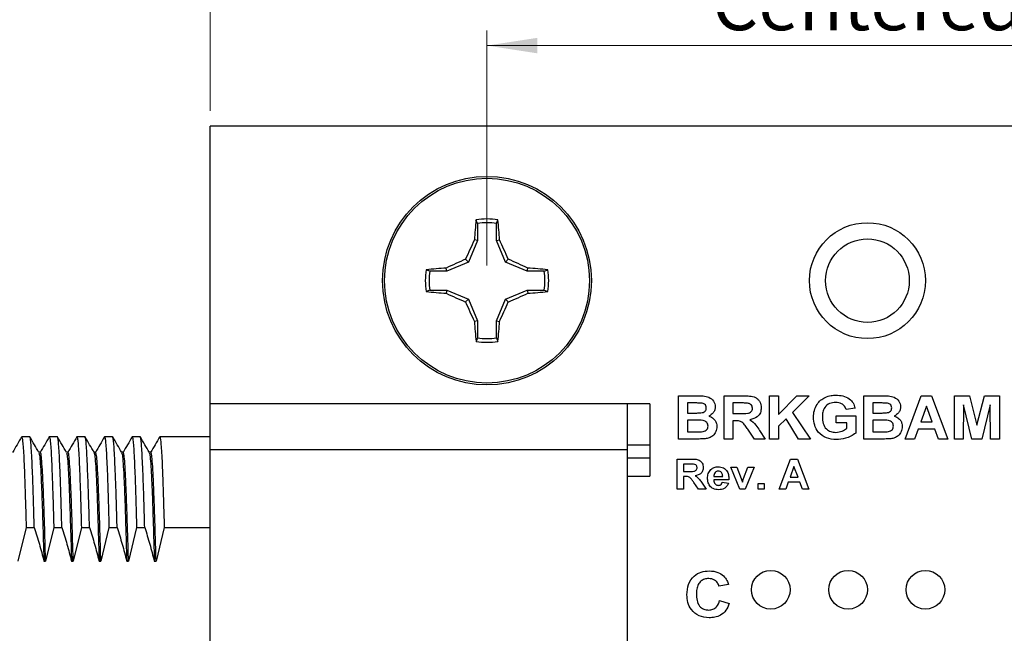
# Model space of a CAD drawing. Units: inches. Extents: x 0.06 to 8.44, y 0.06 to 5.44.
# Drawn here: x 4.74 to 6.01, y 3.69 to 4.49 of the extents above; entities that cross this region are included whole.
import ezdxf

# ---------------------------------------------------------------- set-up
doc = ezdxf.new("R2010")
doc.units = ezdxf.units.IN
doc.header["$LTSCALE"] = 0.5
doc.header["$MEASUREMENT"] = 0
doc.styles.add('SLDTEXTSTYLE0', font='TXT', dxfattribs={"width": 0.75})
doc.dimstyles.new('SLDDIMSTYLE0', dxfattribs={"dimtxt": 0.068898, "dimasz": 0.065, "dimexe": 0, "dimexo": 0.0625, "dimgap": 0.017224, "dimtad": 1, "dimrnd": 1e-09, "dimzin": 4, "dimdsep": 46, "dimtxsty": 'SLDTEXTSTYLE0', "dimsah": 1, "dimcen": 0.09, "dimadec": 0, "dimazin": 1, "dimtfac": 1, "dimtofl": 0, "dimtmove": 0, "dimatfit": 3, "dimfxl": 0, "dimfrac": 2, "dimtolj": 1, "dimtzin": 12, "dimarcsym": 0})
doc.dimstyles.new('SLDDIMSTYLE1', dxfattribs={"dimtxt": 0.068898, "dimasz": 0.065, "dimexe": 0, "dimexo": 0.0625, "dimgap": 0.017224, "dimtad": 1, "dimrnd": 1e-09, "dimzin": 12, "dimdsep": 46, "dimtxsty": 'SLDTEXTSTYLE0', "dimsah": 1, "dimcen": 0.09, "dimadec": 0, "dimazin": 3, "dimtfac": 1, "dimtofl": 0, "dimtmove": 0, "dimatfit": 3, "dimfxl": 0, "dimfrac": 2, "dimtolj": 1, "dimtzin": 12, "dimarcsym": 0})
doc.dimstyles.new('SLDDIMSTYLE2', dxfattribs={"dimtxt": 0.068898, "dimasz": 0.065, "dimexe": 0, "dimexo": 0.0625, "dimgap": 0.017224, "dimtad": 1, "dimrnd": 1e-09, "dimdsep": 46, "dimtxsty": 'SLDTEXTSTYLE0', "dimsah": 1, "dimcen": 0.09, "dimadec": 0, "dimazin": 2, "dimtfac": 1, "dimtofl": 0, "dimtmove": 0, "dimatfit": 3, "dimfxl": 0, "dimfrac": 2, "dimtolj": 1, "dimtzin": 12, "dimarcsym": 0})

# ---------------------------------------------------------------- blocks, each defined once
blk = doc.blocks.new('_D')
at = {"color": 7, "linetype": 'Continuous', "lineweight": 18}
for p, q in [((4.9829, 4.3702), (4.9829, 4.7499)), ((6.6829, 4.3702), (6.6829, 4.7499)), ((6.6829, 4.7303), (4.9829, 4.7303))]:
    blk.add_line(p, q, dxfattribs=at)
for points in [[(4.9829, 4.7303), (5.0479, 4.7203), (5.0479, 4.7403)], [(6.6829, 4.7303), (6.6179, 4.7403), (6.6179, 4.7203)]]:
    blk.add_solid(points, dxfattribs=at)
at = {"color": 7, "linetype": 'Continuous', "lineweight": 18, "insert": (5.7584, 4.8191), "char_height": 0.0689, "attachment_point": 1, "style": 'SLDTEXTSTYLE0'}
blk.add_mtext('1.70', dxfattribs=at)
blk = doc.blocks.new('_D_1')
at = {"color": 7, "linetype": 'Continuous', "lineweight": 18}
for p, q in [((4.1655, 3.9102), (4.1655, 4.961)), ((6.6829, 4.3702), (6.6829, 4.961)), ((4.1655, 4.9414), (6.6829, 4.9414))]:
    blk.add_line(p, q, dxfattribs=at)
for points in [[(4.1655, 4.9414), (4.2305, 4.9314), (4.2305, 4.9514)], [(6.6829, 4.9414), (6.6179, 4.9514), (6.6179, 4.9314)]]:
    blk.add_solid(points, dxfattribs=at)
at = {"color": 7, "linetype": 'Continuous', "lineweight": 18, "insert": (5.3981, 5.0302), "char_height": 0.0689, "attachment_point": 1, "style": 'SLDTEXTSTYLE0'}
blk.add_mtext('2.52', dxfattribs=at)
blk = doc.blocks.new('_D_2')
at = {"color": 7, "linetype": 'Continuous', "lineweight": 18}
for p, q in [((5.3408, 4.1702), (5.3408, 4.4744)), ((6.325, 4.1702), (6.325, 4.4744)), ((5.3408, 4.4547), (6.325, 4.4547))]:
    blk.add_line(p, q, dxfattribs=at)
for points in [[(5.3408, 4.4547), (5.4058, 4.4447), (5.4058, 4.4647)], [(6.325, 4.4547), (6.26, 4.4647), (6.26, 4.4447)]]:
    blk.add_solid(points, dxfattribs=at)
at = {"color": 7, "linetype": 'Continuous', "lineweight": 18, "char_height": 0.0689, "attachment_point": 1, "style": 'SLDTEXTSTYLE0'}
for s, insert in [('0.98', (5.5128, 4.6529)), ('MTG Holes', (5.7168, 4.6529)), ('Centered', (5.6318, 4.5435))]:
    blk.add_mtext(s, dxfattribs=dict(at, insert=insert))

msp = doc.modelspace()

# ---------------------------------------------------------------- linework, layer by layer
at = {"color": 7, "linetype": 'Continuous', "lineweight": 25}
for p, q in [((4.9829, 3.9911), (4.9829, 4.3505)), ((6.6829, 4.3505), (4.9829, 4.3505)), ((5.3285, 4.2244), (5.3266, 4.2291)), ((5.3285, 4.2244), (5.3285, 4.2025)), ((5.3531, 4.2025), (5.3531, 4.2244)), ((5.3285, 4.2025), (5.3245, 4.2032)), ((5.3531, 4.2025), (5.357, 4.2032)), ((5.3285, 4.2025), (5.3168, 4.1744)), ((5.3647, 4.1744), (5.3531, 4.2025)), ((5.3168, 4.1744), (5.3131, 4.1781)), ((5.3647, 4.1744), (5.3684, 4.1781)), ((5.2888, 4.1628), (5.288, 4.1667)), ((5.3168, 4.1744), (5.2888, 4.1628)), ((5.3927, 4.1628), (5.3647, 4.1744)), ((5.3927, 4.1628), (5.3935, 4.1667)), ((5.4147, 4.1628), (5.4193, 4.1647)), ((5.2888, 4.1628), (5.2669, 4.1628)), ((5.4147, 4.1628), (5.3927, 4.1628)), ((5.2669, 4.1382), (5.2622, 4.1363)), ((5.2669, 4.1382), (5.2888, 4.1382)), ((5.2888, 4.1382), (5.288, 4.1343)), ((5.2888, 4.1382), (5.3168, 4.1266)), ((5.3168, 4.1266), (5.3131, 4.1229)), ((5.3168, 4.1266), (5.3285, 4.0985)), ((5.3531, 4.0985), (5.3647, 4.1266)), ((5.3647, 4.1266), (5.3927, 4.1382)), ((5.3647, 4.1266), (5.3684, 4.1229)), ((5.3927, 4.1382), (5.3935, 4.1343)), ((5.3927, 4.1382), (5.4147, 4.1382)), ((5.3285, 4.0985), (5.3245, 4.0978)), ((5.3285, 4.0985), (5.3285, 4.0766)), ((5.3531, 4.0985), (5.357, 4.0978)), ((5.3531, 4.0766), (5.3531, 4.0985)), ((5.3531, 4.0766), (5.3549, 4.0719)), ((5.5886, 4.0015), (5.6126, 4.0015)), ((5.5886, 3.9455), (5.5886, 4.0015)), ((5.6475, 3.9455), (5.6475, 4.0015)), ((5.6475, 4.0015), (5.6725, 4.0015)), ((5.7064, 4.0015), (5.7179, 4.0015)), ((5.7064, 3.9455), (5.7064, 4.0015)), ((5.7179, 4.0015), (5.7179, 3.9771)), ((5.7179, 3.9771), (5.7417, 4.0015)), ((5.7577, 4.0015), (5.7358, 3.98)), ((5.7417, 4.0015), (5.7577, 4.0015)), ((5.8284, 4.0015), (5.8524, 4.0015)), ((5.8284, 3.9455), (5.8284, 4.0015)), ((5.8816, 3.9455), (5.9026, 4.0015)), ((5.9026, 4.0015), (5.9156, 4.0015)), ((5.9156, 4.0015), (5.9368, 3.9455)), ((5.9454, 3.9455), (5.9454, 4.0015)), ((5.9454, 4.0015), (5.9649, 4.0015)), ((5.9649, 4.0015), (5.9745, 3.9633)), ((5.9745, 3.9633), (5.9842, 4.0015)), ((5.9842, 4.0015), (6.0036, 4.0015)), ((6.0036, 4.0015), (6.0036, 3.9455)), ((5.5222, 3.9911), (4.9828, 3.9911)), ((4.9828, 3.932), (4.9828, 3.9911)), ((5.5222, 3.9911), (5.5222, 3.932)), ((5.5316, 3.9911), (5.5222, 3.9911)), ((5.5513, 3.9911), (5.5316, 3.9911)), ((5.5513, 3.9911), (5.5513, 3.9375)), ((5.6074, 3.9922), (5.6001, 3.9922)), ((5.6001, 3.9922), (5.6001, 3.9792)), ((5.6687, 3.9922), (5.659, 3.9922)), ((5.659, 3.9922), (5.659, 3.9785)), ((5.8472, 3.9922), (5.8399, 3.9922)), ((5.8399, 3.9922), (5.8399, 3.9792)), ((5.9092, 3.9879), (5.9019, 3.9678)), ((5.9165, 3.9678), (5.9092, 3.9879)), ((5.9573, 3.9896), (5.9569, 3.9455)), ((5.9681, 3.9455), (5.9573, 3.9896)), ((5.9918, 3.9896), (5.981, 3.9455)), ((5.9921, 3.9455), (5.9918, 3.9896)), ((5.6001, 3.9792), (5.6084, 3.9792)), ((5.659, 3.9785), (5.6682, 3.9785)), ((5.7358, 3.98), (5.7591, 3.9455)), ((5.7925, 3.9663), (5.7925, 3.9757)), ((5.7925, 3.9757), (5.8177, 3.9757)), ((5.8169, 3.9857), (5.8054, 3.9836)), ((5.8177, 3.9757), (5.8177, 3.9532)), ((5.8399, 3.9792), (5.8482, 3.9792)), ((5.6103, 3.9699), (5.6001, 3.9699)), ((5.6001, 3.9699), (5.6001, 3.9548)), ((5.6616, 3.9692), (5.659, 3.9692)), ((5.659, 3.9692), (5.659, 3.9455)), ((5.7276, 3.9719), (5.7179, 3.9624)), ((5.7179, 3.9624), (5.7179, 3.9455)), ((5.7437, 3.9455), (5.7276, 3.9719)), ((5.8062, 3.9663), (5.7925, 3.9663)), ((5.8062, 3.959), (5.8062, 3.9663)), ((5.8501, 3.9699), (5.8399, 3.9699)), ((5.8399, 3.9699), (5.8399, 3.9548)), ((5.9019, 3.9678), (5.9165, 3.9678)), ((4.7388, 3.9475), (4.739, 3.9483)), ((4.7495, 3.9483), (4.739, 3.9483)), ((4.7745, 3.9475), (4.7747, 3.9483)), ((4.7852, 3.9483), (4.7747, 3.9483)), ((4.8102, 3.9475), (4.8104, 3.9483)), ((4.8209, 3.9483), (4.8104, 3.9483)), ((4.8459, 3.9475), (4.8461, 3.9483)), ((4.8566, 3.9483), (4.8461, 3.9483)), ((4.8816, 3.9475), (4.8819, 3.9483)), ((4.8923, 3.9483), (4.8819, 3.9483)), ((4.9174, 3.9475), (4.9176, 3.9483)), ((4.9828, 3.9483), (4.9176, 3.9483)), ((5.6001, 3.9548), (5.6117, 3.9548)), ((5.687, 3.9455), (5.6784, 3.9582)), ((5.6933, 3.9566), (5.7006, 3.9455)), ((5.8399, 3.9548), (5.8515, 3.9548)), ((5.8985, 3.9584), (5.8939, 3.9455)), ((5.9199, 3.9584), (5.8985, 3.9584)), ((5.9247, 3.9455), (5.9199, 3.9584)), ((5.5513, 3.9375), (5.5222, 3.9375)), ((5.5513, 3.9375), (5.5513, 3.9209)), ((5.6088, 3.9455), (5.5886, 3.9455)), ((5.659, 3.9455), (5.6475, 3.9455)), ((5.7006, 3.9455), (5.687, 3.9455)), ((5.7179, 3.9455), (5.7064, 3.9455)), ((5.7591, 3.9455), (5.7437, 3.9455)), ((5.8485, 3.9455), (5.8284, 3.9455)), ((5.8939, 3.9455), (5.8816, 3.9455)), ((5.9368, 3.9455), (5.9247, 3.9455)), ((5.9569, 3.9455), (5.9454, 3.9455)), ((5.981, 3.9455), (5.9681, 3.9455)), ((6.0036, 3.9455), (5.9921, 3.9455)), ((4.7632, 3.9284), (4.7611, 3.9284)), ((4.7989, 3.9284), (4.7968, 3.9284)), ((4.8347, 3.9284), (4.8325, 3.9284)), ((4.8704, 3.9284), (4.8682, 3.9284)), ((4.9061, 3.9284), (4.9039, 3.9284)), ((4.9828, 3.932), (5.5222, 3.932)), ((4.9828, 3.469), (4.9828, 3.932)), ((5.5222, 3.932), (5.5222, 3.469)), ((5.5513, 3.9209), (5.5222, 3.9209)), ((5.5513, 3.9209), (5.5513, 3.8974)), ((5.5869, 3.8805), (5.5869, 3.9197)), ((5.5869, 3.9197), (5.6044, 3.9197)), ((5.6017, 3.9132), (5.5949, 3.9132)), ((5.5949, 3.9132), (5.5949, 3.9036)), ((5.7186, 3.8805), (5.7333, 3.9197)), ((5.7379, 3.9102), (5.7328, 3.8961)), ((5.7333, 3.9197), (5.7424, 3.9197)), ((5.7431, 3.8961), (5.7379, 3.9102)), ((5.7424, 3.9197), (5.7573, 3.8805)), ((5.5222, 3.8974), (5.5513, 3.8974)), ((5.5949, 3.9036), (5.6014, 3.9036)), ((5.5967, 3.8971), (5.5949, 3.8971)), ((5.5949, 3.8971), (5.5949, 3.8805)), ((5.6343, 3.8971), (5.6457, 3.8971)), ((5.656, 3.9092), (5.664, 3.9092)), ((5.6677, 3.8805), (5.656, 3.9092)), ((5.664, 3.9092), (5.6695, 3.8945)), ((5.6727, 3.8945), (5.6781, 3.9092)), ((5.6862, 3.9092), (5.6746, 3.8805)), ((5.6781, 3.9092), (5.6862, 3.9092)), ((5.6145, 3.8805), (5.6085, 3.8894)), ((5.619, 3.8883), (5.6241, 3.8805)), ((5.6537, 3.8926), (5.6341, 3.8926)), ((5.6452, 3.8896), (5.6532, 3.8885)), ((5.6695, 3.8945), (5.6711, 3.8896)), ((5.6914, 3.888), (5.6995, 3.888)), ((5.6914, 3.8805), (5.6914, 3.888)), ((5.6995, 3.888), (5.6995, 3.8805)), ((5.7305, 3.8896), (5.7272, 3.8805)), ((5.7455, 3.8896), (5.7305, 3.8896)), ((5.7328, 3.8961), (5.7431, 3.8961)), ((5.7488, 3.8805), (5.7455, 3.8896)), ((5.5949, 3.8805), (5.5869, 3.8805)), ((5.6241, 3.8805), (5.6145, 3.8805)), ((5.6746, 3.8805), (5.6677, 3.8805)), ((5.6995, 3.8805), (5.6914, 3.8805)), ((5.7272, 3.8805), (5.7186, 3.8805)), ((5.7573, 3.8805), (5.7488, 3.8805)), ((4.7448, 3.8311), (4.7342, 3.7876)), ((4.7448, 3.8311), (4.7553, 3.8311)), ((4.7805, 3.8311), (4.7699, 3.7876)), ((4.7805, 3.8311), (4.791, 3.8311)), ((4.8162, 3.8311), (4.8056, 3.7876)), ((4.8162, 3.8311), (4.8267, 3.8311)), ((4.8519, 3.8311), (4.8414, 3.7876)), ((4.8519, 3.8311), (4.8624, 3.8311)), ((4.8876, 3.8311), (4.8771, 3.7876)), ((4.8876, 3.8311), (4.8981, 3.8311)), ((4.9233, 3.8311), (4.9128, 3.7876)), ((4.9233, 3.8311), (4.9828, 3.8311)), ((4.7677, 3.7876), (4.7699, 3.7876)), ((4.8034, 3.7876), (4.8056, 3.7876)), ((4.8391, 3.7876), (4.8414, 3.7876)), ((4.8748, 3.7876), (4.8771, 3.7876)), ((4.9105, 3.7876), (4.9128, 3.7876)), ((5.6532, 3.7573), (5.6409, 3.755)), ((5.6417, 3.7365), (5.654, 3.7327))]:
    msp.add_line(p, q, dxfattribs=at)
for centre, radius in [((5.3408, 4.1505), 0.135), ((5.3408, 4.1505), 0.1325), ((5.8329, 4.1505), 0.075), ((5.8329, 4.1505), 0.0541), ((5.7079, 3.7505), 0.025), ((5.8079, 3.7505), 0.025), ((5.9079, 3.7505), 0.025)]:
    msp.add_circle(centre, radius, dxfattribs=at)
for centre, radius, start, end in [((6.0025, 4.1617), 0.6792, 174.3065, 176.4926), ((5.3408, 4.1505), 0.0798, 79.7863, 100.2137), ((4.679, 4.1617), 0.6793, 3.5075, 5.6934), ((5.3408, 4.1505), 0.0749, 80.552, 99.448), ((6.0995, 3.8372), 0.8571, 154.7171, 156.561), ((4.5819, 3.8372), 0.8572, 23.439, 25.2829), ((5.654, 3.3919), 0.857, 113.4388, 115.2831), ((5.0275, 3.3919), 0.857, 64.7169, 66.5612), ((5.3408, 4.1505), 0.0798, 169.7863, 190.2137), ((5.3296, 3.489), 0.679, 93.507, 95.6938), ((5.352, 3.489), 0.679, 84.3062, 86.493), ((5.3408, 4.1505), 0.0798, 349.7863, 10.2137), ((5.3408, 4.1505), 0.0749, 170.552, 189.448), ((5.3408, 4.1505), 0.0749, 350.552, 9.448), ((5.3296, 4.8125), 0.6795, 264.307, 266.4922), ((5.6541, 4.9094), 0.8573, 244.7174, 246.561), ((5.0274, 4.9094), 0.8573, 293.439, 295.2826), ((5.3519, 4.8125), 0.6795, 273.5078, 275.693), ((6.0994, 4.4638), 0.857, 203.4387, 205.283), ((4.5821, 4.4638), 0.857, 334.717, 336.5612), ((6.0025, 4.1393), 0.6792, 183.5074, 185.6935), ((4.679, 4.1393), 0.6793, 354.3066, 356.4925), ((5.3408, 4.1505), 0.0749, 260.552, 279.448), ((5.3408, 4.1505), 0.0798, 259.7863, 280.2137)]:
    msp.add_arc(centre, radius, start, end, dxfattribs=at)
for points, knots in [([(5.3531, 4.2244), (5.3534, 4.2252), (5.354, 4.2268), (5.3546, 4.2283), (5.3549, 4.2291)], [0, 0, 0, 0, 0.531388, 1, 1, 1, 1]), ([(5.2669, 4.1628), (5.266, 4.1631), (5.2645, 4.1638), (5.2629, 4.1644), (5.2622, 4.1647)], [0, 0, 0, 0, 0.531388, 1, 1, 1, 1]), ([(5.4147, 4.1382), (5.4155, 4.1379), (5.417, 4.1373), (5.4186, 4.1366), (5.4193, 4.1363)], [0, 0, 0, 0, 0.531387, 1, 1, 1, 1]), ([(5.3285, 4.0766), (5.3281, 4.0758), (5.3275, 4.0742), (5.3269, 4.0727), (5.3266, 4.0719)], [0, 0, 0, 0, 0.531388, 1, 1, 1, 1]), ([(5.6126, 4.0015), (5.6152, 4.0015), (5.6203, 4.0015), (5.6281, 4.0002), (5.6332, 3.9959), (5.6357, 3.9913), (5.6359, 3.9887), (5.636, 3.9874)], [0, 0, 0, 0, 0.251231, 0.501033, 0.749568, 0.874755, 1, 1, 1, 1]), ([(5.6725, 4.0015), (5.6751, 4.0015), (5.6804, 4.0014), (5.6871, 4.0002), (5.6914, 3.997), (5.6947, 3.9927), (5.6952, 3.9887), (5.6956, 3.986)], [0, 0, 0, 0, 0.25117, 0.500951, 0.626168, 0.751461, 1, 1, 1, 1]), ([(5.7631, 3.9737), (5.7633, 3.9766), (5.7637, 3.9825), (5.7671, 3.9901), (5.7721, 3.996), (5.7761, 3.9983), (5.7781, 3.9995)], [0, 0, 0, 0, 0.280093, 0.559875, 0.779869, 1, 1, 1, 1]), ([(5.7781, 3.9995), (5.7806, 4.0004), (5.7852, 4.0021), (5.79, 4.0022), (5.7921, 4.0022)], [0, 0, 0, 0, 0.5592942, 1, 1, 1, 1]), ([(5.7921, 4.0022), (5.7951, 4.0021), (5.8012, 4.0018), (5.8092, 3.9984), (5.8148, 3.9926), (5.8162, 3.988), (5.8169, 3.9857)], [0, 0, 0, 0, 0.280727, 0.560103, 0.779934, 1, 1, 1, 1]), ([(5.8524, 4.0015), (5.855, 4.0015), (5.8601, 4.0015), (5.8679, 4.0002), (5.873, 3.9959), (5.8755, 3.9913), (5.8757, 3.9887), (5.8758, 3.9874)], [0, 0, 0, 0, 0.2512304, 0.5010321, 0.7495676, 0.8747551, 1, 1, 1, 1]), ([(5.6182, 3.992), (5.6162, 3.9921), (5.6126, 3.9922), (5.609, 3.9922), (5.6074, 3.9922)], [0, 0, 0, 0, 0.559956, 1, 1, 1, 1]), ([(5.6245, 3.9858), (5.6244, 3.9867), (5.6243, 3.9886), (5.622, 3.9913), (5.6196, 3.9917), (5.6182, 3.992)], [0, 0, 0, 0, 0.280735, 0.560373, 1, 1, 1, 1]), ([(5.636, 3.9874), (5.6359, 3.986), (5.6356, 3.9831), (5.633, 3.9784), (5.6298, 3.9765), (5.6278, 3.9753)], [0, 0, 0, 0, 0.2806571, 0.5614509, 1, 1, 1, 1]), ([(5.6778, 3.992), (5.6761, 3.9921), (5.673, 3.9922), (5.67, 3.9922), (5.6687, 3.9922)], [0, 0, 0, 0, 0.559929, 1, 1, 1, 1]), ([(5.6841, 3.9855), (5.684, 3.9864), (5.6839, 3.9883), (5.6816, 3.9911), (5.6792, 3.9916), (5.6778, 3.992)], [0, 0, 0, 0, 0.280692, 0.560601, 1, 1, 1, 1]), ([(5.7919, 3.9929), (5.7892, 3.9927), (5.7837, 3.9922), (5.7776, 3.9871), (5.7749, 3.9805), (5.7747, 3.9763), (5.7746, 3.9742)], [0, 0, 0, 0, 0.280068, 0.5586109, 0.778907, 1, 1, 1, 1]), ([(5.8054, 3.9836), (5.8048, 3.9851), (5.8036, 3.9882), (5.7988, 3.9922), (5.7945, 3.9926), (5.7919, 3.9929)], [0, 0, 0, 0, 0.2806291, 0.5610579, 1, 1, 1, 1]), ([(5.858, 3.992), (5.8559, 3.9921), (5.8523, 3.9922), (5.8488, 3.9922), (5.8472, 3.9922)], [0, 0, 0, 0, 0.559955, 1, 1, 1, 1]), ([(5.8643, 3.9858), (5.8642, 3.9867), (5.864, 3.9886), (5.8618, 3.9913), (5.8594, 3.9917), (5.858, 3.992)], [0, 0, 0, 0, 0.280736, 0.560375, 1, 1, 1, 1]), ([(5.8758, 3.9874), (5.8757, 3.986), (5.8754, 3.9831), (5.8728, 3.9784), (5.8696, 3.9765), (5.8676, 3.9753)], [0, 0, 0, 0, 0.280657, 0.561451, 1, 1, 1, 1]), ([(5.6084, 3.9792), (5.6101, 3.9792), (5.6132, 3.9792), (5.6162, 3.9794), (5.6176, 3.9794)], [0, 0, 0, 0, 0.5600422, 1, 1, 1, 1]), ([(5.6176, 3.9794), (5.6185, 3.9796), (5.6205, 3.9799), (5.6229, 3.9813), (5.6243, 3.9835), (5.6245, 3.985), (5.6245, 3.9858)], [0, 0, 0, 0, 0.280594, 0.560209, 0.779979, 1, 1, 1, 1]), ([(5.6278, 3.9753), (5.6294, 3.9747), (5.6326, 3.9734), (5.636, 3.9699), (5.6379, 3.9658), (5.6381, 3.9631), (5.6382, 3.9617)], [0, 0, 0, 0, 0.280109, 0.559552, 0.77963, 1, 1, 1, 1]), ([(5.6682, 3.9785), (5.6715, 3.9784), (5.6756, 3.9783), (5.6805, 3.9794), (5.6826, 3.9809), (5.6839, 3.983), (5.6841, 3.9847), (5.6841, 3.9855)], [0, 0, 0, 0, 0.501054, 0.625951, 0.750676, 0.87514, 1, 1, 1, 1]), ([(5.6956, 3.986), (5.6954, 3.9838), (5.695, 3.9794), (5.6899, 3.9727), (5.6842, 3.9714), (5.6808, 3.9706)], [0, 0, 0, 0, 0.280882, 0.560865, 1, 1, 1, 1]), ([(5.7927, 3.9448), (5.7883, 3.9451), (5.7796, 3.9458), (5.7692, 3.9532), (5.764, 3.9634), (5.7634, 3.9703), (5.7631, 3.9737)], [0, 0, 0, 0, 0.28032, 0.559094, 0.779359, 1, 1, 1, 1]), ([(5.7746, 3.9742), (5.7747, 3.9713), (5.775, 3.9657), (5.7789, 3.9586), (5.7853, 3.9547), (5.7897, 3.9543), (5.7919, 3.9541)], [0, 0, 0, 0, 0.280994, 0.559746, 0.779596, 1, 1, 1, 1]), ([(5.8482, 3.9792), (5.8499, 3.9792), (5.853, 3.9792), (5.856, 3.9794), (5.8574, 3.9794)], [0, 0, 0, 0, 0.560041, 1, 1, 1, 1]), ([(5.8574, 3.9794), (5.8583, 3.9796), (5.8603, 3.9799), (5.8627, 3.9813), (5.8641, 3.9835), (5.8643, 3.985), (5.8643, 3.9858)], [0, 0, 0, 0, 0.280594, 0.560208, 0.779978, 1, 1, 1, 1]), ([(5.8676, 3.9753), (5.8692, 3.9747), (5.8724, 3.9734), (5.8758, 3.9699), (5.8777, 3.9658), (5.8779, 3.9631), (5.878, 3.9617)], [0, 0, 0, 0, 0.280108, 0.559553, 0.77963, 1, 1, 1, 1]), ([(5.6267, 3.9622), (5.6266, 3.9631), (5.6265, 3.9648), (5.6251, 3.9671), (5.623, 3.9686), (5.618, 3.9702), (5.6137, 3.97), (5.6103, 3.9699)], [0, 0, 0, 0, 0.124911, 0.249577, 0.374332, 0.499334, 1, 1, 1, 1]), ([(5.6204, 3.9552), (5.6213, 3.9554), (5.6232, 3.9559), (5.6254, 3.9576), (5.6265, 3.9599), (5.6266, 3.9615), (5.6267, 3.9622)], [0, 0, 0, 0, 0.280171, 0.559638, 0.77956, 1, 1, 1, 1]), ([(5.6382, 3.9617), (5.6379, 3.9595), (5.6373, 3.955), (5.6334, 3.9498), (5.6284, 3.9467), (5.6249, 3.9462), (5.6232, 3.9459)], [0, 0, 0, 0, 0.2795696, 0.55919, 0.7792969, 1, 1, 1, 1]), ([(5.6784, 3.9582), (5.6772, 3.9598), (5.6747, 3.9629), (5.6713, 3.9674), (5.6663, 3.9692), (5.6631, 3.9692), (5.6616, 3.9692)], [0, 0, 0, 0, 0.280895, 0.561047, 0.779442, 1, 1, 1, 1]), ([(5.6808, 3.9706), (5.6836, 3.9684), (5.6887, 3.9645), (5.6919, 3.959), (5.6933, 3.9566)], [0, 0, 0, 0, 0.5582546, 1, 1, 1, 1]), ([(5.8665, 3.9622), (5.8664, 3.9631), (5.8663, 3.9648), (5.8649, 3.9671), (5.8628, 3.9686), (5.8578, 3.9702), (5.8535, 3.97), (5.8501, 3.9699)], [0, 0, 0, 0, 0.124911, 0.249576, 0.374332, 0.499335, 1, 1, 1, 1]), ([(5.8601, 3.9552), (5.8611, 3.9554), (5.863, 3.9559), (5.8652, 3.9576), (5.8663, 3.9599), (5.8664, 3.9615), (5.8665, 3.9622)], [0, 0, 0, 0, 0.28017, 0.559637, 0.77956, 1, 1, 1, 1]), ([(5.878, 3.9617), (5.8777, 3.9595), (5.8771, 3.955), (5.8732, 3.9498), (5.8682, 3.9467), (5.8647, 3.9462), (5.863, 3.9459)], [0, 0, 0, 0, 0.27957, 0.55919, 0.779298, 1, 1, 1, 1]), ([(4.7389, 3.9483), (4.7369, 3.9449), (4.733, 3.9382), (4.7292, 3.9315), (4.7272, 3.9281)], [0, 0, 0, 0, 0.500011, 1, 1, 1, 1]), ([(4.739, 3.9483), (4.7392, 3.9479), (4.7397, 3.9472), (4.7404, 3.941), (4.7412, 3.9312), (4.7419, 3.9176), (4.7426, 3.9006), (4.7433, 3.8803), (4.7441, 3.8572), (4.7445, 3.8398), (4.7448, 3.8311)], [0, 0, 0, 0, 0.125, 0.25, 0.375, 0.5, 0.625, 0.75, 0.875, 1, 1, 1, 1]), ([(4.7553, 3.8311), (4.755, 3.8398), (4.7545, 3.8572), (4.7538, 3.8803), (4.7531, 3.9006), (4.7524, 3.9176), (4.7516, 3.9312), (4.7509, 3.941), (4.7502, 3.9472), (4.7497, 3.9479), (4.7495, 3.9483)], [0, 0, 0, 0, 0.125, 0.25, 0.375, 0.5, 0.625, 0.75, 0.875, 1, 1, 1, 1]), ([(4.7613, 3.9281), (4.7593, 3.9315), (4.7555, 3.9382), (4.7516, 3.9449), (4.7496, 3.9483)], [0, 0, 0, 0, 0.500008, 1, 1, 1, 1]), ([(4.7746, 3.9483), (4.7726, 3.9449), (4.7687, 3.9382), (4.7649, 3.9315), (4.7629, 3.9281)], [0, 0, 0, 0, 0.5, 1, 1, 1, 1]), ([(4.7747, 3.9483), (4.775, 3.9479), (4.7754, 3.9472), (4.7762, 3.941), (4.7769, 3.9312), (4.7776, 3.9176), (4.7783, 3.9006), (4.779, 3.8803), (4.7798, 3.8572), (4.7803, 3.8398), (4.7805, 3.8311)], [0, 0, 0, 0, 0.125, 0.25, 0.375, 0.5, 0.625, 0.75, 0.875, 1, 1, 1, 1]), ([(4.791, 3.8311), (4.7907, 3.8398), (4.7902, 3.8572), (4.7895, 3.8803), (4.7888, 3.9006), (4.7881, 3.9176), (4.7874, 3.9312), (4.7866, 3.941), (4.7859, 3.9472), (4.7854, 3.9479), (4.7852, 3.9483)], [0, 0, 0, 0, 0.125, 0.25, 0.375, 0.5, 0.625, 0.75, 0.875, 1, 1, 1, 1]), ([(4.797, 3.9281), (4.795, 3.9315), (4.7912, 3.9382), (4.7873, 3.9449), (4.7853, 3.9483)], [0, 0, 0, 0, 0.49999, 1, 1, 1, 1]), ([(4.8103, 3.9483), (4.8083, 3.9449), (4.8045, 3.9382), (4.8006, 3.9315), (4.7986, 3.9281)], [0, 0, 0, 0, 0.500011, 1, 1, 1, 1]), ([(4.8104, 3.9483), (4.8107, 3.9479), (4.8112, 3.9472), (4.8119, 3.941), (4.8126, 3.9312), (4.8133, 3.9176), (4.814, 3.9006), (4.8148, 3.8803), (4.8155, 3.8572), (4.816, 3.8398), (4.8162, 3.8311)], [0, 0, 0, 0, 0.125, 0.25, 0.375, 0.5, 0.625, 0.75, 0.875, 1, 1, 1, 1]), ([(4.8267, 3.8311), (4.8264, 3.8398), (4.826, 3.8572), (4.8252, 3.8803), (4.8245, 3.9006), (4.8238, 3.9176), (4.8231, 3.9312), (4.8224, 3.941), (4.8216, 3.9472), (4.8212, 3.9479), (4.8209, 3.9483)], [0, 0, 0, 0, 0.125, 0.25, 0.375, 0.5, 0.625, 0.75, 0.875, 1, 1, 1, 1]), ([(4.8327, 3.9282), (4.8308, 3.9315), (4.8269, 3.9382), (4.823, 3.9449), (4.821, 3.9483)], [0, 0, 0, 0, 0.5000004, 1, 1, 1, 1]), ([(4.846, 3.9483), (4.8441, 3.9449), (4.8402, 3.9382), (4.8363, 3.9315), (4.8344, 3.9282)], [0, 0, 0, 0, 0.499992, 1, 1, 1, 1]), ([(4.8461, 3.9483), (4.8464, 3.9479), (4.8469, 3.9472), (4.8476, 3.941), (4.8483, 3.9312), (4.849, 3.9176), (4.8498, 3.9006), (4.8505, 3.8803), (4.8512, 3.8572), (4.8517, 3.8398), (4.8519, 3.8311)], [0, 0, 0, 0, 0.1250002, 0.25, 0.3749998, 0.5, 0.625, 0.7499999, 0.8749998, 1, 1, 1, 1]), ([(4.8624, 3.8311), (4.8622, 3.8398), (4.8617, 3.8572), (4.861, 3.8803), (4.8602, 3.9006), (4.8595, 3.9176), (4.8588, 3.9312), (4.8581, 3.941), (4.8573, 3.9472), (4.8569, 3.9479), (4.8566, 3.9483)], [0, 0, 0, 0, 0.125, 0.25, 0.375, 0.5, 0.625, 0.75, 0.875, 1, 1, 1, 1]), ([(4.8684, 3.9281), (4.8665, 3.9315), (4.8626, 3.9382), (4.8587, 3.9449), (4.8568, 3.9483)], [0, 0, 0, 0, 0.499987, 1, 1, 1, 1]), ([(4.8817, 3.9483), (4.8798, 3.9449), (4.8759, 3.9382), (4.872, 3.9315), (4.8701, 3.9281)], [0, 0, 0, 0, 0.5000127, 1, 1, 1, 1]), ([(4.8819, 3.9483), (4.8821, 3.9479), (4.8826, 3.9472), (4.8833, 3.941), (4.884, 3.9312), (4.8847, 3.9176), (4.8855, 3.9006), (4.8862, 3.8803), (4.8869, 3.8572), (4.8874, 3.8398), (4.8876, 3.8311)], [0, 0, 0, 0, 0.125, 0.2499999, 0.3750001, 0.5000001, 0.625, 0.7500001, 0.8749999, 1, 1, 1, 1]), ([(4.8981, 3.8311), (4.8979, 3.8398), (4.8974, 3.8572), (4.8967, 3.8803), (4.8959, 3.9006), (4.8952, 3.9176), (4.8945, 3.9312), (4.8938, 3.941), (4.8931, 3.9472), (4.8926, 3.9479), (4.8923, 3.9483)], [0, 0, 0, 0, 0.125, 0.25, 0.375, 0.5, 0.625, 0.75, 0.875, 1, 1, 1, 1]), ([(4.9041, 3.9281), (4.9022, 3.9315), (4.8983, 3.9382), (4.8944, 3.9449), (4.8925, 3.9483)], [0, 0, 0, 0, 0.499989, 1, 1, 1, 1]), ([(4.9174, 3.9483), (4.9155, 3.9449), (4.9116, 3.9382), (4.9077, 3.9315), (4.9058, 3.9281)], [0, 0, 0, 0, 0.500013, 1, 1, 1, 1]), ([(4.9176, 3.9483), (4.9178, 3.9479), (4.9183, 3.9472), (4.919, 3.941), (4.9197, 3.9312), (4.9205, 3.9176), (4.9212, 3.9006), (4.9219, 3.8803), (4.9226, 3.8572), (4.9231, 3.8398), (4.9233, 3.8311)], [0, 0, 0, 0, 0.125, 0.25, 0.375, 0.5, 0.625, 0.75, 0.875, 1, 1, 1, 1]), ([(5.6117, 3.9548), (5.6133, 3.9548), (5.6162, 3.9548), (5.6191, 3.9551), (5.6204, 3.9552)], [0, 0, 0, 0, 0.560166, 1, 1, 1, 1]), ([(5.7919, 3.9541), (5.7947, 3.9545), (5.7999, 3.9551), (5.8042, 3.9578), (5.8062, 3.959)], [0, 0, 0, 0, 0.559207, 1, 1, 1, 1]), ([(5.8177, 3.9532), (5.8156, 3.9517), (5.8115, 3.9489), (5.803, 3.9457), (5.7966, 3.9451), (5.7927, 3.9448)], [0, 0, 0, 0, 0.279792, 0.560257, 1, 1, 1, 1]), ([(5.8515, 3.9548), (5.8531, 3.9548), (5.856, 3.9548), (5.8589, 3.9551), (5.8601, 3.9552)], [0, 0, 0, 0, 0.560165, 1, 1, 1, 1]), ([(5.6232, 3.9459), (5.6205, 3.9458), (5.6157, 3.9455), (5.6109, 3.9455), (5.6088, 3.9455)], [0, 0, 0, 0, 0.559959, 1, 1, 1, 1]), ([(5.863, 3.9459), (5.8603, 3.9458), (5.8555, 3.9455), (5.8507, 3.9455), (5.8485, 3.9455)], [0, 0, 0, 0, 0.559959, 1, 1, 1, 1]), ([(4.7612, 3.9275), (4.7614, 3.9272), (4.7619, 3.9265), (4.7628, 3.9178), (4.7638, 3.9025), (4.7647, 3.881), (4.7657, 3.8542), (4.7667, 3.8231), (4.7673, 3.7994), (4.7677, 3.7876)], [0, 0, 0, 0, 0.0937208, 0.2447674, 0.3958138, 0.5468605, 0.6979071, 0.8489534, 1, 1, 1, 1]), ([(4.7699, 3.7876), (4.7696, 3.7994), (4.769, 3.8231), (4.768, 3.8542), (4.767, 3.881), (4.766, 3.9025), (4.765, 3.9179), (4.7641, 3.927), (4.7635, 3.9277), (4.7632, 3.928)], [0, 0, 0, 0, 0.1457945, 0.2915892, 0.4373835, 0.5831781, 0.7289725, 0.8747672, 1, 1, 1, 1]), ([(4.7969, 3.9275), (4.7971, 3.9272), (4.7976, 3.9265), (4.7985, 3.9178), (4.7995, 3.9025), (4.8004, 3.881), (4.8014, 3.8542), (4.8024, 3.8231), (4.8031, 3.7994), (4.8034, 3.7876)], [0, 0, 0, 0, 0.0940713, 0.2450595, 0.3960475, 0.5470357, 0.6980239, 0.8490118, 1, 1, 1, 1]), ([(4.8056, 3.7876), (4.8053, 3.7994), (4.8047, 3.8231), (4.8037, 3.8542), (4.8027, 3.881), (4.8017, 3.9025), (4.8008, 3.9179), (4.7998, 3.927), (4.7992, 3.9277), (4.7989, 3.928)], [0, 0, 0, 0, 0.1457945, 0.2915892, 0.4373835, 0.5831781, 0.7289725, 0.8747672, 1, 1, 1, 1]), ([(4.8326, 3.9275), (4.8328, 3.9272), (4.8334, 3.9265), (4.8342, 3.9178), (4.8352, 3.9025), (4.8362, 3.881), (4.8371, 3.8542), (4.8381, 3.8231), (4.8388, 3.7994), (4.8391, 3.7876)], [0, 0, 0, 0, 0.093882, 0.244902, 0.395922, 0.546941, 0.697961, 0.84898, 1, 1, 1, 1]), ([(4.8414, 3.7876), (4.841, 3.7994), (4.8404, 3.8231), (4.8394, 3.8542), (4.8384, 3.881), (4.8375, 3.9025), (4.8365, 3.9179), (4.8355, 3.927), (4.8349, 3.9277), (4.8347, 3.928)], [0, 0, 0, 0, 0.1457946, 0.2915889, 0.4373835, 0.5831779, 0.7289726, 0.8747669, 1, 1, 1, 1]), ([(4.8683, 3.9275), (4.8685, 3.9272), (4.8691, 3.9265), (4.8699, 3.9178), (4.8709, 3.9025), (4.8719, 3.881), (4.8729, 3.8542), (4.8738, 3.8231), (4.8745, 3.7994), (4.8748, 3.7876)], [0, 0, 0, 0, 0.094225, 0.245187, 0.39615, 0.547112, 0.698075, 0.849037, 1, 1, 1, 1]), ([(4.8771, 3.7876), (4.8768, 3.7994), (4.8761, 3.8231), (4.8751, 3.8542), (4.8741, 3.881), (4.8732, 3.9025), (4.8722, 3.9179), (4.8713, 3.927), (4.8707, 3.9277), (4.8704, 3.928)], [0, 0, 0, 0, 0.1457946, 0.2915889, 0.4373835, 0.5831781, 0.7289726, 0.8747672, 1, 1, 1, 1]), ([(4.904, 3.9275), (4.9043, 3.9272), (4.9048, 3.9265), (4.9056, 3.9178), (4.9066, 3.9025), (4.9076, 3.881), (4.9086, 3.8542), (4.9095, 3.8231), (4.9102, 3.7994), (4.9105, 3.7876)], [0, 0, 0, 0, 0.094208, 0.245174, 0.396139, 0.547104, 0.698069, 0.849035, 1, 1, 1, 1]), ([(4.9128, 3.7876), (4.9125, 3.7994), (4.9118, 3.8231), (4.9108, 3.8542), (4.9099, 3.881), (4.9089, 3.9025), (4.9079, 3.9179), (4.907, 3.927), (4.9064, 3.9277), (4.9061, 3.928)], [0, 0, 0, 0, 0.145795, 0.29159, 0.437385, 0.58318, 0.728974, 0.874769, 1, 1, 1, 1]), ([(5.6081, 3.913), (5.6069, 3.9131), (5.6048, 3.9132), (5.6027, 3.9132), (5.6017, 3.9132)], [0, 0, 0, 0, 0.559929, 1, 1, 1, 1]), ([(5.6044, 3.9197), (5.6062, 3.9197), (5.6099, 3.9196), (5.6147, 3.9188), (5.6177, 3.9165), (5.62, 3.9135), (5.6203, 3.9107), (5.6206, 3.9088)], [0, 0, 0, 0, 0.25117, 0.500951, 0.626167, 0.75146, 1, 1, 1, 1]), ([(5.6125, 3.9085), (5.6125, 3.9092), (5.6124, 3.9105), (5.6108, 3.9124), (5.6091, 3.9128), (5.6081, 3.913)], [0, 0, 0, 0, 0.280685, 0.560599, 1, 1, 1, 1]), ([(5.6085, 3.8894), (5.6077, 3.8905), (5.606, 3.8927), (5.6035, 3.8958), (5.6, 3.8971), (5.5978, 3.8971), (5.5967, 3.8971)], [0, 0, 0, 0, 0.280894, 0.561046, 0.779443, 1, 1, 1, 1]), ([(5.6014, 3.9036), (5.6037, 3.9036), (5.6066, 3.9035), (5.61, 3.9043), (5.6114, 3.9053), (5.6124, 3.9068), (5.6125, 3.9079), (5.6125, 3.9085)], [0, 0, 0, 0, 0.501053, 0.62595, 0.750673, 0.875139, 1, 1, 1, 1]), ([(5.6206, 3.9088), (5.6204, 3.9073), (5.6201, 3.9042), (5.6166, 3.8996), (5.6126, 3.8986), (5.6102, 3.8981)], [0, 0, 0, 0, 0.28088, 0.560866, 1, 1, 1, 1]), ([(5.6102, 3.8981), (5.6122, 3.8965), (5.6157, 3.8938), (5.618, 3.89), (5.619, 3.8883)], [0, 0, 0, 0, 0.558251, 1, 1, 1, 1]), ([(5.6261, 3.8946), (5.6262, 3.8968), (5.6265, 3.901), (5.6299, 3.9062), (5.6346, 3.9092), (5.638, 3.9095), (5.6397, 3.9097)], [0, 0, 0, 0, 0.280589, 0.559643, 0.77964, 1, 1, 1, 1]), ([(5.6359, 3.9022), (5.6353, 3.9013), (5.6343, 3.8998), (5.6343, 3.8979), (5.6343, 3.8971)], [0, 0, 0, 0, 0.5582288, 1, 1, 1, 1]), ([(5.64, 3.9041), (5.6391, 3.904), (5.6375, 3.9038), (5.6364, 3.9027), (5.6359, 3.9022)], [0, 0, 0, 0, 0.5588744, 1, 1, 1, 1]), ([(5.6397, 3.9097), (5.6421, 3.9094), (5.6468, 3.9089), (5.6518, 3.904), (5.6536, 3.8981), (5.6537, 3.8944), (5.6537, 3.8926)], [0, 0, 0, 0, 0.279668, 0.557898, 0.778604, 1, 1, 1, 1]), ([(5.6457, 3.8971), (5.6456, 3.898), (5.6455, 3.8999), (5.6442, 3.9023), (5.6423, 3.9039), (5.6408, 3.904), (5.64, 3.9041)], [0, 0, 0, 0, 0.280967, 0.56027, 0.780216, 1, 1, 1, 1]), ([(5.629, 3.8848), (5.628, 3.8865), (5.6263, 3.8896), (5.6262, 3.8931), (5.6261, 3.8946)], [0, 0, 0, 0, 0.558843, 1, 1, 1, 1]), ([(5.6404, 3.88), (5.6379, 3.8802), (5.6335, 3.8804), (5.6304, 3.8835), (5.629, 3.8848)], [0, 0, 0, 0, 0.560546, 1, 1, 1, 1]), ([(5.6341, 3.8926), (5.6342, 3.8916), (5.6344, 3.8896), (5.6359, 3.8872), (5.638, 3.8857), (5.6396, 3.8856), (5.6404, 3.8855)], [0, 0, 0, 0, 0.280718, 0.559858, 0.77982, 1, 1, 1, 1]), ([(5.6404, 3.8855), (5.641, 3.8856), (5.6423, 3.8857), (5.6443, 3.887), (5.6448, 3.8886), (5.6452, 3.8896)], [0, 0, 0, 0, 0.280681, 0.560527, 1, 1, 1, 1]), ([(5.6532, 3.8885), (5.6526, 3.8871), (5.6513, 3.8843), (5.6469, 3.8806), (5.6429, 3.8802), (5.6404, 3.88)], [0, 0, 0, 0, 0.28082, 0.561028, 1, 1, 1, 1]), ([(5.6711, 3.8896), (5.6712, 3.8901), (5.6715, 3.8909), (5.6718, 3.8917), (5.6719, 3.8921)], [0, 0, 0, 0, 0.560011, 1, 1, 1, 1]), ([(5.6719, 3.8921), (5.672, 3.8926), (5.6723, 3.8934), (5.6726, 3.8942), (5.6727, 3.8945)], [0, 0, 0, 0, 0.559992, 1, 1, 1, 1]), ([(4.7553, 3.8311), (4.7575, 3.8239), (4.762, 3.8095), (4.7658, 3.7949), (4.7677, 3.7876)], [0, 0, 0, 0, 0.500003, 1, 1, 1, 1]), ([(4.791, 3.8311), (4.7932, 3.8239), (4.7977, 3.8095), (4.8015, 3.7949), (4.8034, 3.7876)], [0, 0, 0, 0, 0.500002, 1, 1, 1, 1]), ([(4.8267, 3.8311), (4.8289, 3.8239), (4.8335, 3.8095), (4.8372, 3.7949), (4.8391, 3.7876)], [0, 0, 0, 0, 0.500003, 1, 1, 1, 1]), ([(4.8624, 3.8311), (4.8647, 3.8239), (4.8692, 3.8095), (4.8729, 3.7949), (4.8748, 3.7876)], [0, 0, 0, 0, 0.500003, 1, 1, 1, 1]), ([(4.8981, 3.8311), (4.9004, 3.8239), (4.9049, 3.8095), (4.9086, 3.7949), (4.9105, 3.7876)], [0, 0, 0, 0, 0.500002, 1, 1, 1, 1]), ([(5.5994, 3.7441), (5.5997, 3.7486), (5.6003, 3.7576), (5.6076, 3.7683), (5.6178, 3.7742), (5.6249, 3.7747), (5.6284, 3.7749)], [0, 0, 0, 0, 0.280561, 0.559379, 0.779402, 1, 1, 1, 1]), ([(5.6284, 3.7749), (5.6322, 3.7747), (5.639, 3.7742), (5.6445, 3.7702), (5.6469, 3.7684)], [0, 0, 0, 0, 0.560025, 1, 1, 1, 1]), ([(5.6276, 3.765), (5.6257, 3.7648), (5.6221, 3.7646), (5.6173, 3.7618), (5.6136, 3.7573), (5.6119, 3.7513), (5.6118, 3.7471), (5.6117, 3.745)], [0, 0, 0, 0, 0.186728, 0.373078, 0.559295, 0.779329, 1, 1, 1, 1]), ([(5.6409, 3.755), (5.6404, 3.7566), (5.6392, 3.7598), (5.6356, 3.763), (5.6315, 3.7647), (5.6289, 3.7649), (5.6276, 3.765)], [0, 0, 0, 0, 0.279734, 0.559159, 0.779457, 1, 1, 1, 1]), ([(5.6469, 3.7684), (5.6485, 3.7665), (5.6513, 3.7632), (5.6526, 3.7591), (5.6532, 3.7573)], [0, 0, 0, 0, 0.559001, 1, 1, 1, 1]), ([(5.6117, 3.745), (5.6118, 3.7422), (5.612, 3.7367), (5.6149, 3.7293), (5.6209, 3.7249), (5.6253, 3.7244), (5.6275, 3.7242)], [0, 0, 0, 0, 0.28135, 0.560352, 0.779956, 1, 1, 1, 1]), ([(5.628, 3.7143), (5.6236, 3.7147), (5.6149, 3.7156), (5.605, 3.7236), (5.6, 3.7338), (5.5996, 3.7407), (5.5994, 3.7441)], [0, 0, 0, 0, 0.279798, 0.558989, 0.779177, 1, 1, 1, 1]), ([(5.6275, 3.7242), (5.6294, 3.7244), (5.6332, 3.7248), (5.6391, 3.7289), (5.6407, 3.7336), (5.6417, 3.7365)], [0, 0, 0, 0, 0.280588, 0.560643, 1, 1, 1, 1]), ([(5.654, 3.7327), (5.6528, 3.7296), (5.6505, 3.7236), (5.6435, 3.7174), (5.6356, 3.7146), (5.6305, 3.7144), (5.628, 3.7143)], [0, 0, 0, 0, 0.28008, 0.559055, 0.779359, 1, 1, 1, 1])]:
    msp.add_open_spline(points, degree=3, knots=knots, dxfattribs=at)

# ---------------------------------------------------------------- dimensions: what is measured, and where the dimension line sits
at = {"color": 7, "linetype": 'Continuous', "lineweight": 18}
for base, p1, p2, dimstyle, picture, middle in [((6.6829, 4.9414), (4.1655, 3.8905), (6.6829, 4.3505), 'SLDDIMSTYLE1', '_D_1', (5.4872, 4.9414)), ((4.9829, 4.7303), (6.6829, 4.3505), (4.9829, 4.3505), 'SLDDIMSTYLE0', '_D', (5.8475, 4.7303))]:
    dim = msp.add_linear_dim(base=base, p1=p1, p2=p2, angle=0, dimstyle=dimstyle, dxfattribs=at)
    dim.commit()
    dim.dimension.update_dxf_attribs({"geometry": picture, "text_midpoint": middle, "dimtype": 160})
dim = msp.add_linear_dim(base=(6.325, 4.4547), p1=(5.3408, 4.1505), p2=(6.325, 4.1505), angle=0, text='<> MTG Holes\\PCentered', dimstyle='SLDDIMSTYLE2', dxfattribs=at)
dim.commit()
dim.dimension.update_dxf_attribs({"geometry": '_D_2', "text_midpoint": (5.8475, 4.4547), "dimtype": 160})

doc.saveas('drawing.dxf')
